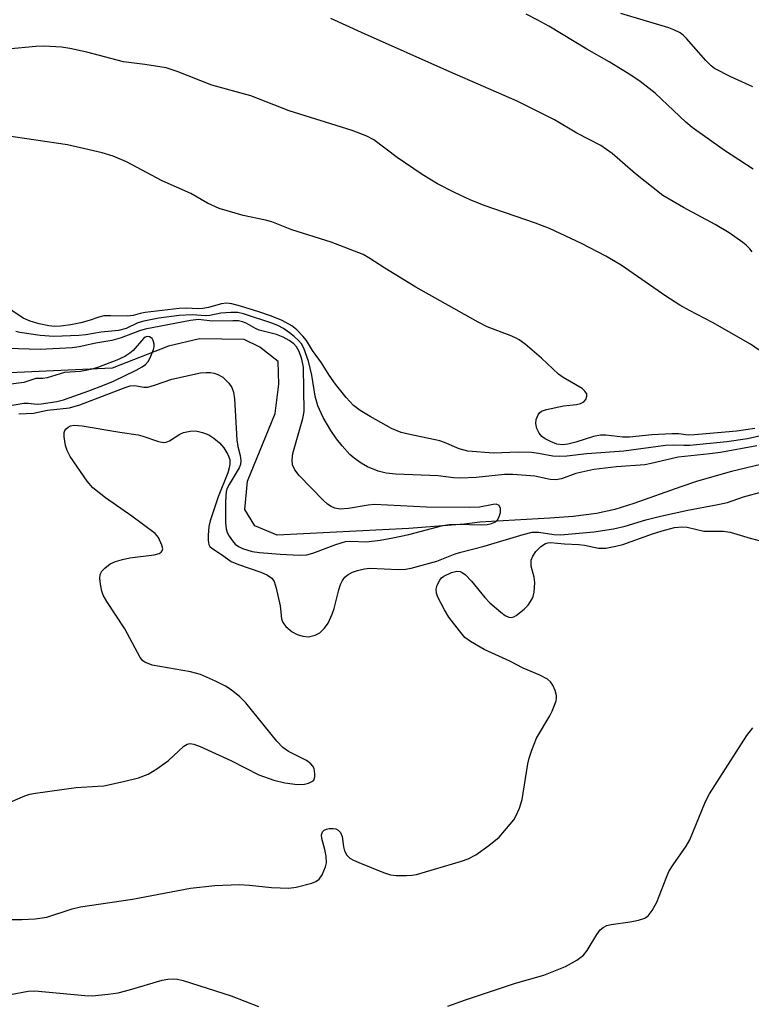
# Model space of a CAD drawing. Units: inches. Extents: x 1225766 to 1231766, y 517457 to 521457.
# Drawn here: x 1225989 to 1226136, y 520243 to 520441 of the extents above; entities that cross this region are included whole.
import ezdxf

# ---------------------------------------------------------------- set-up
doc = ezdxf.new("R2010")
doc.units = ezdxf.units.IN
doc.header["$MEASUREMENT"] = 0
doc.layers.add('HYDRO-Single Line Stream', color=4, linetype='Continuous')
doc.layers.add('Undefined', color=1, linetype='Continuous')

msp = doc.modelspace()

# ---------------------------------------------------------------- linework, layer by layer
at = {"layer": 'HYDRO-Single Line Stream'}
msp.add_lwpolyline([(1226138, 520351.95), (1226132.07, 520350.54), (1226125.22, 520348.59), (1226121.85, 520347.48), (1226112.39, 520344.12), (1226108.58, 520342.91), (1226104.89, 520342.11), (1226100.2, 520341.51), (1226095.51, 520341.16), (1226081.39, 520340.34), (1226078.35, 520339.91), (1226067.13, 520339.05), (1226040.63, 520337.73), (1226036.1, 520339.64), (1226034.11, 520342.87), (1226034.67, 520348.6), (1226040.21, 520362.21), (1226040.95, 520368.11), (1226040.82, 520372.66), (1226037.14, 520375.57), (1226033.95, 520377.12), (1226025.01, 520377.22), (1226018.76, 520375.77), (1226007.41, 520371.34), (1225979.36, 520370.1)], dxfattribs=at)
at = {"layer": 'Undefined'}
for points, elevation in [([(1225988.6, 520362.18), (1225991.58, 520362.32), (1225994.4, 520362.91), (1225998.81, 520363.39), (1226000.87, 520363.97), (1226010.02, 520367.45), (1226011.05, 520367.77), (1226011.94, 520367.84), (1226013.76, 520367.52), (1226014.56, 520367.55), (1226015.91, 520367.91), (1226019.43, 520369.16), (1226025.2, 520370.4), (1226026.33, 520370.5), (1226027.18, 520370.48), (1226027.96, 520370.32), (1226028.7, 520370.07), (1226029.65, 520369.52), (1226030.89, 520368.33), (1226031.47, 520367.45), (1226031.82, 520366.52), (1226032, 520365.19), (1226032.47, 520356.95), (1226032.69, 520355.61), (1226033.15, 520353.75), (1226033.28, 520352.72), (1226033.21, 520351.97), (1226032.94, 520351.26), (1226030.93, 520347.92), (1226030.57, 520347.17), (1226030.37, 520346.52), (1226030.26, 520345.68), (1226030.22, 520344.24), (1226030.21, 520340.18), (1226030.32, 520339), (1226030.57, 520338.24), (1226030.97, 520337.5), (1226031.63, 520336.56), (1226032.19, 520335.95), (1226032.85, 520335.46), (1226033.62, 520335.07), (1226035.6, 520334.43), (1226037.07, 520334.21), (1226041.22, 520333.88), (1226045.1, 520333.73), (1226046.58, 520333.78), (1226047.8, 520334.08), (1226052.43, 520335.85), (1226054.38, 520336.44), (1226055.34, 520336.51), (1226058.58, 520336.39), (1226061.34, 520336.72), (1226063.93, 520337.18), (1226067.14, 520337.87), (1226073.95, 520339.65), (1226075.25, 520339.9), (1226076.9, 520339.95), (1226081.7, 520339.79), (1226082.9, 520339.87), (1226083.73, 520340.05), (1226084.44, 520340.36), (1226084.98, 520340.81), (1226085.27, 520341.27), (1226085.58, 520342.32), (1226085.59, 520343.1), (1226085.31, 520343.72), (1226084.72, 520343.99), (1226084.09, 520343.93), (1226081.36, 520343.36), (1226079.31, 520343.27), (1226070.7, 520343.38), (1226060.22, 520343.87), (1226058.92, 520343.76), (1226054.95, 520343.13), (1226053.3, 520342.99), (1226052.23, 520343.14), (1226051.46, 520343.51), (1226050.74, 520344), (1226049.88, 520344.78), (1226045.03, 520349.71), (1226044.15, 520350.87), (1226043.71, 520351.88), (1226043.62, 520352.87), (1226043.8, 520354.18), (1226045.79, 520361.23), (1226046.06, 520362.65), (1226045.92, 520371.53), (1226045.61, 520373.17), (1226045.02, 520374.7), (1226044.5, 520375.61), (1226043.96, 520376.22), (1226043.05, 520376.89), (1226041.81, 520377.6), (1226040.48, 520378.12), (1226037.02, 520379.02), (1226036.28, 520379.35), (1226034.37, 520380.41), (1226033.63, 520380.69), (1226032.83, 520380.85), (1226031.67, 520380.9), (1226027.56, 520380.82), (1226024.81, 520381.12), (1226023.16, 520380.96), (1226014.02, 520379.2), (1226012.91, 520378.86), (1226009.23, 520377.46), (1226007.37, 520376.9), (1226004.14, 520376.41), (1226000.77, 520375.65), (1225999.35, 520375.45), (1225992.88, 520375.09), (1225979.67, 520375.54)], 320), ([(1226137.17, 520355.71), (1226129.84, 520354.4), (1226127.74, 520354.11), (1226121.33, 520353.44), (1226115.87, 520352.13), (1226114.65, 520351.9), (1226108.92, 520351.47), (1226104.39, 520350.98), (1226100.73, 520350.12), (1226097.86, 520349.08), (1226096.72, 520348.88), (1226095.58, 520348.95), (1226092.51, 520349.61), (1226088.06, 520349.95), (1226086.41, 520349.91), (1226080.65, 520349.35), (1226077.53, 520349.22), (1226076.12, 520349.28), (1226073.02, 520349.64), (1226064.5, 520350.01), (1226062.56, 520350.22), (1226060.95, 520350.63), (1226058.82, 520351.47), (1226057.54, 520352.19), (1226056.09, 520353.2), (1226055.22, 520353.97), (1226053.67, 520355.73), (1226052.58, 520357.12), (1226051.41, 520358.8), (1226049.89, 520361.42), (1226048.8, 520363.75), (1226048.27, 520365.69), (1226047.62, 520369.97), (1226046.93, 520372.74), (1226045.99, 520375.34), (1226045.49, 520376.22), (1226044.93, 520376.91), (1226044.07, 520377.74), (1226043.13, 520378.47), (1226041.9, 520379.31), (1226040.77, 520379.94), (1226039.57, 520380.41), (1226033.86, 520382.29), (1226032.72, 520382.53), (1226031.28, 520382.58), (1226029.27, 520382.42), (1226027.09, 520381.96), (1226026.27, 520381.86), (1226023.5, 520382.11), (1226020.92, 520381.98), (1226016.82, 520381.4), (1226013.81, 520380.84), (1226012.6, 520380.45), (1226010.21, 520379.34), (1226008.68, 520378.92), (1226005.18, 520378.62), (1226002.08, 520378.07), (1226000.71, 520377.94), (1225995.63, 520377.75), (1225992.89, 520377.93), (1225988.84, 520378.52), (1225988, 520378.71)], 322), ([(1225982.96, 520363.19), (1225989.65, 520364.3), (1225990.5, 520364.32), (1225992.3, 520364.09), (1225993.13, 520364.14), (1225996.24, 520364.62), (1225997.62, 520364.94), (1226002.73, 520366.77), (1226005.84, 520367.99), (1226007.64, 520368.76), (1226012.22, 520370.96), (1226013.44, 520371.6), (1226014.09, 520372.06), (1226014.63, 520372.69), (1226015.05, 520373.46), (1226015.73, 520375.11), (1226015.86, 520375.66), (1226015.87, 520376.19), (1226015.69, 520376.9), (1226015.46, 520377.3), (1226014.92, 520377.67), (1226014.47, 520377.71), (1226014.06, 520377.59), (1226013.69, 520377.34), (1226011.63, 520374.93), (1226010.94, 520374.36), (1226009.95, 520373.7), (1226008.37, 520372.93), (1226004.68, 520371.53), (1226003.35, 520371.13), (1226001.01, 520370.7), (1225997.79, 520370.47), (1225994.31, 520369.39), (1225993.47, 520369.27), (1225992.06, 520369.24), (1225989.59, 520368.48), (1225987.02, 520368.12)], 318), ([(1225985.95, 520283.55), (1225989.8, 520285.23), (1225990.84, 520285.56), (1225991.95, 520285.81), (1226000.16, 520286.96), (1226004.55, 520287.18), (1226005.7, 520287.3), (1226009.68, 520288.14), (1226012.7, 520288.91), (1226014.63, 520289.64), (1226016.38, 520290.67), (1226018.73, 520292.36), (1226021.84, 520295.28), (1226022.53, 520295.67), (1226023.05, 520295.76), (1226023.81, 520295.68), (1226025.11, 520295.19), (1226031.26, 520292.4), (1226036.92, 520289.5), (1226039.93, 520288.41), (1226042.16, 520287.86), (1226044.68, 520287.51), (1226046.11, 520287.63), (1226046.91, 520287.83), (1226047.62, 520288.13), (1226047.97, 520288.42), (1226048.09, 520288.63), (1226048.21, 520289.11), (1226048.23, 520289.65), (1226048.04, 520290.75), (1226047.77, 520291.25), (1226047.41, 520291.7), (1226046.49, 520292.39), (1226042.88, 520294.19), (1226041.73, 520294.97), (1226040.58, 520296.24), (1226034.29, 520303.99), (1226033.09, 520305.19), (1226031.39, 520306.61), (1226030.19, 520307.33), (1226028.19, 520308.36), (1226025.21, 520309.65), (1226023.16, 520310.19), (1226015.48, 520311.53), (1226014, 520312.13), (1226013.57, 520312.44), (1226013.02, 520313.08), (1226009.96, 520318.85), (1226006.35, 520324.37), (1226005.61, 520325.66), (1226005.32, 520326.47), (1226005.06, 520327.88), (1226004.95, 520329.01), (1226005, 520329.81), (1226005.33, 520330.49), (1226005.9, 520331.07), (1226007.03, 520331.93), (1226008.07, 520332.44), (1226009.49, 520332.86), (1226010.93, 520333.17), (1226015.87, 520333.8), (1226016.89, 520334.07), (1226017.26, 520334.29), (1226017.5, 520334.57), (1226017.57, 520334.99), (1226017.42, 520335.72), (1226016.76, 520337.25), (1226016.07, 520338.08), (1226011.37, 520341.57), (1226006.05, 520345.23), (1226003.53, 520347.28), (1226002.37, 520348.62), (1225998.97, 520353.57), (1225998.34, 520354.76), (1225997.98, 520355.78), (1225997.73, 520357.53), (1225997.77, 520358.37), (1225997.9, 520358.78), (1225998.14, 520359.13), (1225998.54, 520359.48), (1225999.02, 520359.72), (1225999.78, 520359.87), (1226001.39, 520359.75), (1226008.92, 520358.48), (1226012.61, 520357.93), (1226013.6, 520357.66), (1226016.74, 520356.58), (1226017.79, 520356.39), (1226018.28, 520356.44), (1226018.96, 520356.73), (1226021.03, 520358.07), (1226021.78, 520358.42), (1226023.12, 520358.69), (1226024.22, 520358.71), (1226025.58, 520358.41), (1226026.88, 520357.9), (1226027.88, 520357.26), (1226029.03, 520356.32), (1226029.88, 520355.33), (1226030.7, 520353.94), (1226031.07, 520352.95), (1226031.1, 520352.04), (1226030.98, 520351.25), (1226030.7, 520350.28), (1226028.74, 520345.47), (1226027.11, 520340.59), (1226026.88, 520339.47), (1226026.73, 520337.75), (1226026.72, 520336.63), (1226026.84, 520335.86), (1226027.09, 520335.44), (1226027.47, 520335.08), (1226029.43, 520333.87), (1226031.39, 520332.46), (1226032.86, 520331.82), (1226037.36, 520330.26), (1226038.66, 520329.66), (1226039.57, 520329.05), (1226040.02, 520328.4), (1226040.45, 520327.03), (1226041.22, 520323.53), (1226041.48, 520320.86), (1226041.74, 520320.16), (1226042.36, 520319.33), (1226043.62, 520318.26), (1226044.63, 520317.73), (1226045.77, 520317.38), (1226046.92, 520317.28), (1226048.28, 520317.59), (1226049.24, 520318.08), (1226050.17, 520318.98), (1226050.87, 520320.02), (1226051.72, 520321.84), (1226052.08, 520322.96), (1226053, 520326.7), (1226053.37, 520327.83), (1226053.74, 520328.63), (1226054.25, 520329.27), (1226054.88, 520329.79), (1226055.79, 520330.28), (1226056.76, 520330.63), (1226058.18, 520330.97), (1226059.29, 520331.08), (1226065.06, 520330.82), (1226066.45, 520330.9), (1226067.58, 520331.1), (1226072.78, 520332.52), (1226076.44, 520333.95), (1226077.57, 520334.32), (1226082.31, 520335.52), (1226090.14, 520337.88), (1226091.96, 520338.34), (1226093.27, 520338.35), (1226096.34, 520337.83), (1226097.72, 520337.77), (1226104.39, 520338.39), (1226108.31, 520338.99), (1226110.69, 520339.56), (1226114.85, 520340.8), (1226117.81, 520341.57), (1226123.27, 520342.76), (1226129, 520343.83), (1226131.3, 520344.33), (1226134.47, 520345.42), (1226138.44, 520346.53)], 322)]:
    msp.add_lwpolyline(points, dxfattribs=dict(at, elevation=elevation))
for points in [[(1226136.45, 520411.41, 332), (1226130.65, 520415.14, 332), (1226124.15, 520419.79, 332), (1226122.85, 520420.9, 332), (1226116.68, 520426.72, 332), (1226113.69, 520429.03, 332), (1226111.8, 520430.31, 332), (1226107.47, 520433.03, 332), (1226102.98, 520435.59, 332), (1226095.31, 520440.2, 332), (1226093.06, 520441.43, 332), (1226090.76, 520442.59, 332)], [(1226136.35, 520427.96, 334), (1226131.92, 520429.98, 334), (1226128.66, 520431.7, 334), (1226127.97, 520432.22, 334), (1226126.89, 520433.25, 334), (1226123.02, 520437.72, 334), (1226122.4, 520438.34, 334), (1226121.72, 520438.84, 334), (1226120.47, 520439.48, 334), (1226119.43, 520439.88, 334), (1226109.8, 520442.74, 334)], [(1226136.25, 520394.75, 330), (1226135.77, 520395.37, 330), (1226135.03, 520396.11, 330), (1226134.37, 520396.64, 330), (1226131.59, 520398.57, 330), (1226128.78, 520400.28, 330), (1226122.43, 520403.66, 330), (1226118.25, 520406.11, 330), (1226112.78, 520410.48, 330), (1226108.07, 520414.54, 330), (1226105.75, 520416.18, 330), (1226100.94, 520418.67, 330), (1226096.47, 520421.35, 330), (1226088.92, 520425.1, 330), (1226075.35, 520430.99, 330), (1226057.59, 520438.9, 330), (1226051.39, 520441.74, 330)], [(1226137.64, 520374.94, 328), (1226135.91, 520376.18, 328), (1226128.24, 520380.55, 328), (1226123.63, 520382.93, 328), (1226121.65, 520384.04, 328), (1226118.84, 520385.84, 328), (1226109.84, 520392.05, 328), (1226106.77, 520393.86, 328), (1226101.89, 520396.41, 328), (1226095.44, 520399.45, 328), (1226092.61, 520400.53, 328), (1226082.26, 520404.12, 328), (1226079.5, 520405.21, 328), (1226076.32, 520406.69, 328), (1226072.92, 520408.47, 328), (1226069.79, 520410.34, 328), (1226064.76, 520413.77, 328), (1226060.08, 520417.31, 328), (1226058.69, 520418.06, 328), (1226055.72, 520419.18, 328), (1226043.03, 520423.14, 328), (1226035.35, 520426.14, 328), (1226027.45, 520428.3, 328), (1226020.48, 520431.06, 328), (1226018.3, 520431.79, 328), (1226014, 520432.5, 328), (1226009.67, 520433.01, 328), (1226002.3, 520434.98, 328), (1225998.9, 520435.71, 328), (1225997.19, 520435.97, 328), (1225993.75, 520436.15, 328), (1225992.01, 520436.13, 328), (1225986.34, 520435.55, 328)], [(1226136.77, 520359.17, 326), (1226133.15, 520358.64, 326), (1226124.61, 520357.9, 326), (1226123.32, 520357.89, 326), (1226121.44, 520358.14, 326), (1226120.03, 520358.16, 326), (1226116.05, 520357.91, 326), (1226111.54, 520357.44, 326), (1226110.19, 520357.48, 326), (1226106.81, 520357.86, 326), (1226105.69, 520357.88, 326), (1226104.3, 520357.59, 326), (1226100.74, 520356.45, 326), (1226099.12, 520356.02, 326), (1226098.05, 520355.88, 326), (1226096.92, 520356.07, 326), (1226095.61, 520356.56, 326), (1226094.58, 520357.09, 326), (1226093.9, 520357.61, 326), (1226093.39, 520358.25, 326), (1226092.9, 520359.23, 326), (1226092.69, 520360.24, 326), (1226092.76, 520361, 326), (1226093.15, 520361.95, 326), (1226093.45, 520362.36, 326), (1226093.84, 520362.67, 326), (1226094.86, 520363.05, 326), (1226098.26, 520363.74, 326), (1226100.89, 520364, 326), (1226101.67, 520364.21, 326), (1226102.33, 520364.59, 326), (1226102.72, 520365.01, 326), (1226102.95, 520365.69, 326), (1226102.92, 520366.15, 326), (1226102.58, 520366.74, 326), (1226102.01, 520367.27, 326), (1226098.17, 520369.46, 326), (1226097.22, 520370.13, 326), (1226093.83, 520373.36, 326), (1226090.51, 520376.16, 326), (1226089.36, 520377.03, 326), (1226088.61, 520377.46, 326), (1226087.53, 520377.94, 326), (1226082.91, 520379.7, 326), (1226081.09, 520380.62, 326), (1226068.51, 520387.66, 326), (1226062.26, 520391.45, 326), (1226059.08, 520393.57, 326), (1226057.95, 520394.2, 326), (1226051.46, 520396.68, 326), (1226043.59, 520399.17, 326), (1226039.52, 520400.79, 326), (1226038.28, 520401.12, 326), (1226033.8, 520402.05, 326), (1226028.92, 520403.47, 326), (1226026.6, 520404.59, 326), (1226023.23, 520406.53, 326), (1226017.46, 520409.06, 326), (1226010.28, 520412.86, 326), (1226007.61, 520414.01, 326), (1226005.36, 520414.71, 326), (1225998.41, 520416.31, 326), (1225985.64, 520418.21, 326)], [(1226141.21, 520358.46, 324), (1226135.29, 520357.14, 324), (1226131.11, 520356.51, 324), (1226123.66, 520355.79, 324), (1226122.48, 520355.76, 324), (1226120.37, 520355.85, 324), (1226118.76, 520355.76, 324), (1226110.4, 520354.65, 324), (1226102.96, 520354.08, 324), (1226098.95, 520353.63, 324), (1226097.51, 520353.55, 324), (1226096.08, 520353.65, 324), (1226093.25, 520354.2, 324), (1226091.8, 520354.34, 324), (1226089.16, 520354.41, 324), (1226084.15, 520354.26, 324), (1226078.98, 520354.66, 324), (1226077.28, 520355.09, 324), (1226074.33, 520356.38, 324), (1226073.34, 520356.72, 324), (1226067.31, 520357.96, 324), (1226065.6, 520358.38, 324), (1226063.63, 520359.19, 324), (1226059.34, 520361.59, 324), (1226057.35, 520362.81, 324), (1226055.99, 520363.86, 324), (1226054.51, 520365.47, 324), (1226052.39, 520368.1, 324), (1226051.1, 520369.93, 324), (1226049.53, 520372.39, 324), (1226047.74, 520374.89, 324), (1226046.54, 520376.89, 324), (1226045.81, 520377.78, 324), (1226044.58, 520379.03, 324), (1226043.56, 520379.84, 324), (1226041.62, 520380.92, 324), (1226039.51, 520381.8, 324), (1226036.96, 520382.72, 324), (1226033.24, 520383.81, 324), (1226031.52, 520384.27, 324), (1226030.4, 520384.42, 324), (1226029.42, 520384.3, 324), (1226026.8, 520383.55, 324), (1226025.68, 520383.34, 324), (1226024.66, 520383.3, 324), (1226022.4, 520383.43, 324), (1226020.91, 520383.33, 324), (1226014.08, 520382.52, 324), (1226013.04, 520382.32, 324), (1226011.65, 520381.94, 324), (1226010.58, 520381.8, 324), (1226007.09, 520381.91, 324), (1226005.76, 520381.85, 324), (1226004.75, 520381.62, 324), (1226002.76, 520380.92, 324), (1226001.1, 520380.47, 324), (1225999.08, 520380.05, 324), (1225997.03, 520379.79, 324), (1225995.85, 520379.75, 324), (1225994.68, 520379.88, 324), (1225992.74, 520380.29, 324), (1225990.88, 520380.79, 324), (1225989.51, 520381.4, 324), (1225986.82, 520383.25, 324)], [(1225984.83, 520260.36, 324), (1225989.25, 520260.33, 324), (1225991.93, 520260.51, 324), (1225994.27, 520260.85, 324), (1225999.37, 520262.49, 324), (1226001.03, 520262.94, 324), (1226011.49, 520264.47, 324), (1226023.2, 520266.69, 324), (1226028.07, 520267.2, 324), (1226032.95, 520267.41, 324), (1226035.02, 520267.28, 324), (1226039.49, 520266.81, 324), (1226042.96, 520266.66, 324), (1226044.42, 520266.88, 324), (1226047.59, 520267.69, 324), (1226048.4, 520268, 324), (1226049.06, 520268.47, 324), (1226049.68, 520269.38, 324), (1226050.36, 520270.95, 324), (1226050.53, 520271.76, 324), (1226050.47, 520273.12, 324), (1226050.23, 520274.48, 324), (1226049.62, 520276.68, 324), (1226049.56, 520277.4, 324), (1226049.75, 520277.99, 324), (1226050.08, 520278.34, 324), (1226050.53, 520278.57, 324), (1226051.07, 520278.68, 324), (1226051.92, 520278.68, 324), (1226052.46, 520278.59, 324), (1226052.91, 520278.37, 324), (1226053.4, 520277.86, 324), (1226053.68, 520277.08, 324), (1226053.98, 520275, 324), (1226054.17, 520274.18, 324), (1226054.62, 520273.28, 324), (1226055.23, 520272.72, 324), (1226055.97, 520272.29, 324), (1226057.06, 520271.82, 324), (1226062.03, 520269.83, 324), (1226063.42, 520269.38, 324), (1226064.58, 520269.25, 324), (1226066.62, 520269.22, 324), (1226067.79, 520269.26, 324), (1226068.65, 520269.4, 324), (1226077.75, 520272.07, 324), (1226079.08, 520272.6, 324), (1226080.58, 520273.37, 324), (1226083.21, 520275.28, 324), (1226085.28, 520276.95, 324), (1226087.54, 520279.52, 324), (1226088.24, 520280.42, 324), (1226088.69, 520281.16, 324), (1226089.38, 520282.8, 324), (1226089.93, 520284.5, 324), (1226091.09, 520291.68, 324), (1226091.36, 520292.81, 324), (1226091.89, 520294.46, 324), (1226092.83, 520296.87, 324), (1226095.51, 520301.34, 324), (1226095.99, 520302.27, 324), (1226096.77, 520304.36, 324), (1226096.87, 520304.89, 324), (1226096.86, 520305.42, 324), (1226096.58, 520306.49, 324), (1226096.12, 520307.52, 324), (1226095.65, 520308.2, 324), (1226095.02, 520308.72, 324), (1226093.51, 520309.53, 324), (1226090.11, 520310.93, 324), (1226087.44, 520312.39, 324), (1226082.3, 520314.73, 324), (1226079.55, 520316.3, 324), (1226078.42, 520317.16, 324), (1226077.3, 520318.46, 324), (1226075.19, 520321.21, 324), (1226074.31, 520322.69, 324), (1226072.99, 520325.26, 324), (1226072.69, 520326.03, 324), (1226072.62, 520326.83, 324), (1226072.83, 520327.65, 324), (1226073.34, 520328.69, 324), (1226073.7, 520329.13, 324), (1226074.14, 520329.48, 324), (1226075.73, 520330.23, 324), (1226076.81, 520330.48, 324), (1226077.45, 520330.42, 324), (1226077.88, 520330.23, 324), (1226078.53, 520329.73, 324), (1226079.72, 520328.5, 324), (1226082.4, 520325.16, 324), (1226083.4, 520324.13, 324), (1226085.62, 520322.23, 324), (1226086.53, 520321.55, 324), (1226087.24, 520321.21, 324), (1226087.74, 520321.18, 324), (1226088.23, 520321.32, 324), (1226088.71, 520321.59, 324), (1226090.33, 520322.83, 324), (1226091.14, 520323.67, 324), (1226091.94, 520324.88, 324), (1226092.16, 520325.4, 324), (1226092.35, 520326.23, 324), (1226092.51, 520328.2, 324), (1226092.36, 520329.27, 324), (1226091.78, 520331.47, 324), (1226091.72, 520332.2, 324), (1226091.78, 520332.72, 324), (1226092.05, 520333.52, 324), (1226092.69, 520334.44, 324), (1226093.72, 520335.42, 324), (1226094.62, 520336.04, 324), (1226095.12, 520336.2, 324), (1226095.64, 520336.24, 324), (1226098.45, 520335.97, 324), (1226101.37, 520335.88, 324), (1226102.49, 520335.72, 324), (1226105.32, 520335.1, 324), (1226106.76, 520335.14, 324), (1226108.79, 520335.51, 324), (1226110.18, 520335.87, 324), (1226116.17, 520338.01, 324), (1226118.11, 520338.61, 324), (1226120.57, 520339.25, 324), (1226122.13, 520339.43, 324), (1226123.12, 520339.32, 324), (1226126.53, 520338.55, 324), (1226130.38, 520338.52, 324), (1226131.8, 520338.34, 324), (1226135.83, 520337.11, 324), (1226138.92, 520336.35, 324)], [(1226074.99, 520242.93, 326), (1226078.5, 520244.22, 326), (1226088.57, 520247.57, 326), (1226094.27, 520249.18, 326), (1226098.64, 520250.9, 326), (1226100.94, 520252.16, 326), (1226102.29, 520253.19, 326), (1226102.99, 520254.13, 326), (1226104.95, 520257.37, 326), (1226105.64, 520258.25, 326), (1226106.27, 520258.77, 326), (1226107.01, 520259.15, 326), (1226107.84, 520259.36, 326), (1226111.66, 520259.86, 326), (1226113.34, 520260.2, 326), (1226114.65, 520260.64, 326), (1226115.3, 520261.08, 326), (1226116.11, 520262.15, 326), (1226117.05, 520263.86, 326), (1226118.9, 520268.69, 326), (1226119.48, 520270, 326), (1226120.33, 520271.35, 326), (1226122.97, 520275.15, 326), (1226123.69, 520276.38, 326), (1226126.87, 520284.12, 326), (1226127.64, 520285.69, 326), (1226135.14, 520297.42, 326), (1226136.4, 520298.92, 326)], [(1225986.95, 520245.26, 326), (1225990.5, 520245.95, 326), (1225991.86, 520246.03, 326), (1226001.89, 520245.04, 326), (1226003.36, 520245, 326), (1226006.58, 520245.31, 326), (1226008.62, 520245.6, 326), (1226010.86, 520246.18, 326), (1226017.5, 520248.17, 326), (1226018.62, 520248.36, 326), (1226019.74, 520248.44, 326), (1226020.58, 520248.37, 326), (1226021.71, 520248.09, 326), (1226031.38, 520244.97, 326), (1226036.83, 520242.85, 326)]]:
    msp.add_polyline3d(points, dxfattribs=at)

doc.saveas('drawing.dxf')
